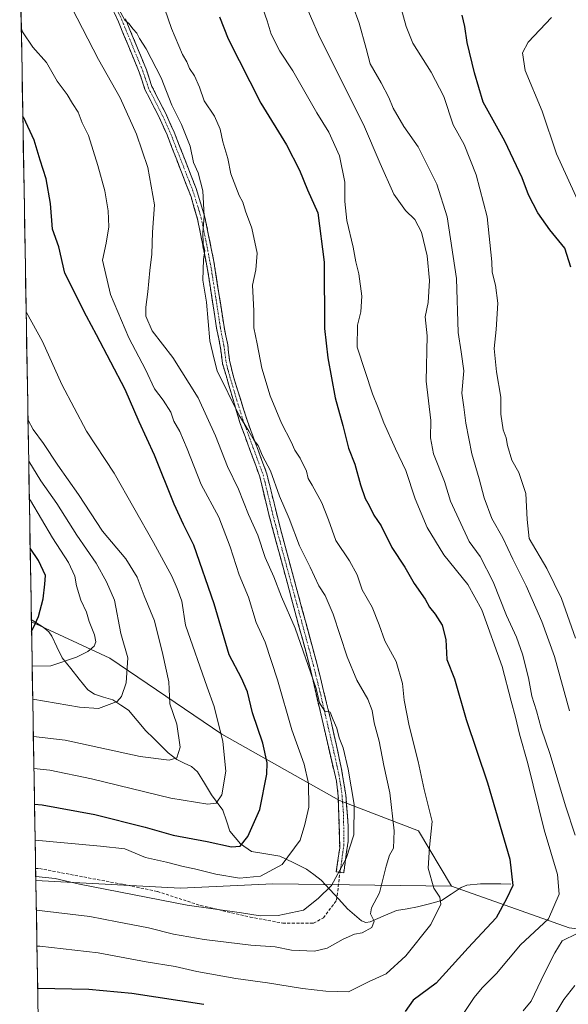
# Model space of a CAD drawing. Units: metres. Extents: x 617445 to 620890, y 4743314 to 4745686.
# Drawn here: x 617449 to 617630, y 4745059 to 4745385 of the extents above; entities that cross this region are included whole.
import ezdxf

# ---------------------------------------------------------------- set-up
doc = ezdxf.new("R2010")
doc.units = ezdxf.units.M
doc.header["$MEASUREMENT"] = 0
doc.linetypes.add('TRAZO_Y_PUNTO', pattern=[1, 0.5, -0.25, 0, -0.25])
doc.linetypes.add('TRAZOSX2', pattern=[1.5, 1, -0.5])
for name, color, linetype, lineweight in [('Arbolado forestal CxS', 92, 'Continuous', 0), ('Camino', 19, 'TRAZOSX2', 0), ('Camino Cxs', 19, 'Continuous', 0), ('Camino eje', 19, 'TRAZO_Y_PUNTO', 0), ('Corriente natural lineal', 142, 'Continuous', 13), ('Curva de nivel maestra', 36, 'Continuous', 30), ('Curva de nivel normal', 36, 'Continuous', 0), ('Matorral CxS', 135, 'Continuous', 0), ('Municipio CxS', 142, 'Continuous', 0), ('Senda', 19, 'TRAZOSX2', 0)]:
    doc.layers.add(name, color=color, linetype=linetype, lineweight=lineweight)

# ---------------------------------------------------------------- blocks, each defined once
blk = doc.blocks.new('*U169')
at = {"layer": 'Curva de nivel normal', "color": 36, "linetype": 'Continuous', "lineweight": 0}
blk.add_polyline3d([(617453.36, 4745137.2, 645), (617458.58, 4745136.66, 645), (617472.4, 4745133.81, 645), (617498.65, 4745127.4, 645), (617510.89, 4745125.46, 645), (617513.6, 4745125.75, 645), (617515.44, 4745128.48, 645), (617516.78, 4745136.32, 645), (617515.78, 4745146.19, 645), (617512.97, 4745157.72, 645), (617510.65, 4745164.06, 645), (617503.51, 4745184.59, 645), (617502.25, 4745192.58, 645), (617500.66, 4745196.71, 645), (617498.94, 4745200.83, 645), (617492.88, 4745211.96, 645), (617479.91, 4745234.82, 645), (617470.71, 4745248.69, 645), (617462.55, 4745264.21, 645), (617456.18, 4745278.33, 645), (617450.87, 4745288, 645), (617450.79, 4745288.17, 645)], dxfattribs=at)
blk = doc.blocks.new('*U171')
at = {"layer": 'Curva de nivel normal', "color": 36, "linetype": 'Continuous', "lineweight": 0}
blk.add_polyline3d([(617452.97, 4745160.17, 635), (617468.42, 4745157.5, 635), (617474.68, 4745157.04, 635), (617480.83, 4745159.35, 635), (617482.28, 4745161.01, 635), (617483.89, 4745165.58, 635), (617484.41, 4745173.77, 635), (617482.08, 4745181.83, 635), (617479.96, 4745192.88, 635), (617477.35, 4745198.88, 635), (617473.92, 4745205.1, 635), (617467.54, 4745214.3, 635), (617460.94, 4745224.8, 635), (617455.67, 4745232.27, 635), (617451.63, 4745238.83, 635)], dxfattribs=at)
blk = doc.blocks.new('*U172')
at = {"layer": 'Curva de nivel normal', "color": 36, "linetype": 'Continuous', "lineweight": 0}
blk.add_polyline3d([(617632.35, 4745180.27, 695), (617627.71, 4745193.46, 695), (617622.94, 4745203.35, 695), (617617.03, 4745213.24, 695), (617616.41, 4745219.55, 695), (617615.98, 4745228.1, 695), (617613.6, 4745235.1, 695), (617611.36, 4745239.12, 695), (617609.89, 4745243.96, 695), (617609.46, 4745246.57, 695), (617608.46, 4745249.22, 695), (617607.72, 4745254.33, 695), (617607.68, 4745260.01, 695), (617606.24, 4745268.33, 695), (617605.51, 4745276.01, 695), (617606.18, 4745282.3, 695), (617606.69, 4745291.1, 695), (617605.96, 4745297.04, 695), (617604.82, 4745301.32, 695), (617604.71, 4745304.72, 695), (617603.2, 4745319.55, 695), (617599.53, 4745333.5, 695), (617595.53, 4745343.48, 695), (617591.99, 4745350.04, 695), (617588.9, 4745359.32, 695), (617584.67, 4745367.42, 695), (617578.55, 4745376.96, 695), (617576.4, 4745382.48, 695), (617574.6, 4745388.92, 695)], dxfattribs=at)
blk = doc.blocks.new('*U174')
at = {"layer": 'Curva de nivel normal', "color": 36, "linetype": 'Continuous', "lineweight": 0}
blk.add_polyline3d([(617453.18, 4745147.74, 640), (617463.68, 4745146.62, 640), (617488.53, 4745141.13, 640), (617498.11, 4745139.99, 640), (617500.62, 4745140.77, 640), (617501.72, 4745144.23, 640), (617500.62, 4745151.82, 640), (617498.25, 4745158.55, 640), (617497.92, 4745165.88, 640), (617495.94, 4745174.86, 640), (617493.22, 4745185.99, 640), (617489.8, 4745194.24, 640), (617487.52, 4745200.44, 640), (617483.78, 4745206.48, 640), (617476.02, 4745215.67, 640), (617468.12, 4745227.82, 640), (617461.23, 4745237.54, 640), (617456.49, 4745244.61, 640), (617453.08, 4745249.3, 640), (617451.4, 4745252.39, 640)], dxfattribs=at)
blk = doc.blocks.new('*U175')
at = {"layer": 'Curva de nivel normal', "color": 36, "linetype": 'Continuous', "lineweight": 0}
blk.add_polyline3d([(617454.16, 4745090.33, 665), (617471.89, 4745088.3, 665), (617480.85, 4745086.47, 665), (617491.26, 4745084.52, 665), (617499.5, 4745082.46, 665), (617509.6, 4745080.68, 665), (617525.06, 4745078.82, 665), (617533.11, 4745078.3, 665), (617538.47, 4745077.18, 665), (617546.14, 4745076.83, 665), (617550.26, 4745077.79, 665), (617555.62, 4745080.83, 665), (617559.28, 4745082.43, 665), (617561.9, 4745082.92, 665), (617565.01, 4745084.62, 665), (617565.77, 4745086.72, 665), (617564.66, 4745089.15, 665), (617564.93, 4745091.1, 665), (617567.64, 4745096.15, 665), (617569.8, 4745104.95, 665), (617570.91, 4745108.55, 665), (617572.2, 4745110.88, 665), (617572.48, 4745116.55, 665), (617571.04, 4745129.12, 665), (617569.05, 4745138.19, 665), (617567.48, 4745146.23, 665), (617565.8, 4745152.26, 665), (617565.12, 4745156.36, 665), (617563.7, 4745160.15, 665), (617560.08, 4745166.38, 665), (617556.86, 4745174.15, 665), (617552.25, 4745188.22, 665), (617549.63, 4745194.38, 665), (617547.57, 4745197.65, 665), (617544.67, 4745203.75, 665), (617541.13, 4745210.83, 665), (617537.77, 4745219.81, 665), (617534.54, 4745227.24, 665), (617531.56, 4745235.64, 665), (617528.86, 4745240.57, 665), (617527.43, 4745244, 665), (617526.15, 4745245.7, 665), (617524.4, 4745248.71, 665), (617521.09, 4745254.12, 665), (617513.96, 4745268.63, 665), (617512.91, 4745272.53, 665), (617511.51, 4745278.65, 665), (617510.35, 4745291.43, 665), (617509.22, 4745298.66, 665), (617509.38, 4745305.45, 665), (617509.86, 4745308.5, 665), (617509.33, 4745310.63, 665), (617509.19, 4745314.27, 665), (617509.65, 4745319.79, 665), (617509.22, 4745328.2, 665), (617507.62, 4745334.09, 665), (617506.12, 4745337.54, 665), (617505.04, 4745343, 665), (617502.19, 4745350.11, 665), (617498.9, 4745356.52, 665), (617495.45, 4745365.53, 665), (617490.46, 4745375.1, 665), (617488.24, 4745378.58, 665), (617487.37, 4745380.35, 665), (617486.21, 4745381.62, 665), (617484.74, 4745383.49, 665), (617483.44, 4745384.66, 665), (617480.02, 4745390.9, 665)], dxfattribs=at)
blk = doc.blocks.new('*U179')
at = {"layer": 'Curva de nivel normal', "color": 36, "linetype": 'Continuous', "lineweight": 0}
blk.add_polyline3d([(617633.72, 4745323.75, 705), (617626.14, 4745340.47, 705), (617621.41, 4745354.49, 705), (617615.79, 4745368.01, 705), (617614.85, 4745373.78, 705), (617616.74, 4745377.34, 705), (617624.45, 4745385.54, 705)], dxfattribs=at)
blk = doc.blocks.new('*U183')
at = {"layer": 'Curva de nivel normal', "color": 36, "linetype": 'Continuous', "lineweight": 0}
blk.add_polyline3d([(617494.31, 4745395.12, 670), (617498.88, 4745381.86, 670), (617502.46, 4745373.26, 670), (617503.88, 4745370.78, 670), (617504.77, 4745368.63, 670), (617506.41, 4745366.22, 670), (617508.08, 4745362.48, 670), (617509.68, 4745357.97, 670), (617513.1, 4745352.91, 670), (617514.92, 4745348.6, 670), (617515.78, 4745344.37, 670), (617517.41, 4745338.85, 670), (617518.46, 4745333.8, 670), (617521.18, 4745326.67, 670), (617522.41, 4745324.4, 670), (617523.27, 4745321.5, 670), (617525.4, 4745315.81, 670), (617527.12, 4745307.54, 670), (617526.69, 4745302.1, 670), (617525.64, 4745297.05, 670), (617526.04, 4745288.46, 670), (617526.07, 4745282.87, 670), (617527.17, 4745277.59, 670), (617528.68, 4745269.55, 670), (617531.49, 4745260.41, 670), (617535.2, 4745251.37, 670), (617538.42, 4745245.18, 670), (617539.59, 4745242.42, 670), (617541.36, 4745239.78, 670), (617543.44, 4745235.52, 670), (617543.99, 4745233.07, 670), (617545.34, 4745230.86, 670), (617548.5, 4745225, 670), (617550.76, 4745219.44, 670), (617553.17, 4745212.57, 670), (617557.65, 4745205.9, 670), (617560.18, 4745201.26, 670), (617561.88, 4745196.3, 670), (617565.11, 4745190.54, 670), (617567.53, 4745184.76, 670), (617569.4, 4745179.43, 670), (617573.12, 4745172.53, 670), (617575.19, 4745165.27, 670), (617575.74, 4745159.82, 670), (617577.44, 4745151.28, 670), (617580.42, 4745139.54, 670), (617582.38, 4745130.22, 670), (617585, 4745119.74, 670), (617584.08, 4745111.22, 670), (617583.63, 4745104.3, 670), (617585.58, 4745097.65, 670), (617587.57, 4745094.7, 670), (617587.81, 4745092.4, 670), (617584.6, 4745085.61, 670), (617576.26, 4745075.26, 670), (617569.78, 4745069.3, 670), (617564.12, 4745066.76, 670), (617557.29, 4745063.34, 670), (617549.8, 4745063.6, 670), (617542.16, 4745064.46, 670), (617530.56, 4745066.36, 670), (617520.13, 4745067.74, 670), (617507.24, 4745070.12, 670), (617500.04, 4745071.79, 670), (617490.5, 4745073.25, 670), (617474.55, 4745076.31, 670), (617455.34, 4745078.42, 670), (617454.36, 4745078.42, 670)], dxfattribs=at)
blk = doc.blocks.new('*U184')
at = {"layer": 'Curva de nivel normal', "color": 36, "linetype": 'Continuous', "lineweight": 0}
blk.add_polyline3d([(617449.18, 4745382.06, 655), (617449.63, 4745380.71, 655), (617452.98, 4745375.73, 655), (617457.5, 4745370.58, 655), (617461.03, 4745364.45, 655), (617464.34, 4745360.09, 655), (617466.08, 4745357.04, 655), (617467.94, 4745354.24, 655), (617469.33, 4745350.63, 655), (617471.36, 4745346.44, 655), (617474.52, 4745336.6, 655), (617476.78, 4745328.2, 655), (617477.94, 4745321.54, 655), (617478.17, 4745316.32, 655), (617477.22, 4745310.88, 655), (617476.03, 4745305.22, 655), (617478.64, 4745293.88, 655), (617484.75, 4745279.55, 655), (617490.25, 4745269.14, 655), (617493.19, 4745262.7, 655), (617496.12, 4745258.93, 655), (617498.64, 4745254.96, 655), (617499.62, 4745252.09, 655), (617501.59, 4745248.67, 655), (617504, 4745242.94, 655), (617508.61, 4745231.15, 655), (617514.46, 4745220.25, 655), (617518.28, 4745210.48, 655), (617521.2, 4745201.22, 655), (617524.31, 4745193.88, 655), (617526.84, 4745185.53, 655), (617529.83, 4745179.02, 655), (617533.86, 4745166.55, 655), (617538.65, 4745150.04, 655), (617542.66, 4745138.59, 655), (617544.09, 4745132.21, 655), (617544.2, 4745124.42, 655), (617542.93, 4745118.74, 655), (617541.32, 4745113.51, 655), (617535.4, 4745105.48, 655), (617528.22, 4745101.6, 655), (617521.3, 4745100.96, 655), (617513.48, 4745102.23, 655), (617506.44, 4745104.04, 655), (617502.7, 4745104.76, 655), (617497.19, 4745106.27, 655), (617490.2, 4745107.74, 655), (617483.36, 4745110.62, 655), (617475.31, 4745111.5, 655), (617453.76, 4745113.48, 655)], dxfattribs=at)
blk = doc.blocks.new('*U186')
at = {"layer": 'Curva de nivel normal', "color": 36, "linetype": 'Continuous', "lineweight": 0}
blk.add_polyline3d([(617453.9684, 4745101.4984, 660), (617460.41, 4745100.85, 660), (617468.47, 4745098.99, 660), (617503.99, 4745091.98, 660), (617522.02, 4745089.48, 660), (617528.14, 4745088.5, 660), (617534.14, 4745088.56, 660), (617542.42, 4745090.4, 660), (617547.26, 4745094.19, 660), (617551.7, 4745098.51, 660), (617556.59, 4745107.42, 660), (617559.15, 4745115.23, 660), (617559.24, 4745125.32, 660), (617557.27, 4745137.02, 660), (617555.58, 4745143.99, 660), (617554.28, 4745147.36, 660), (617553.48, 4745150.56, 660), (617552.22, 4745153.31, 660), (617551.23, 4745155.85, 660), (617549.47, 4745156.14, 660), (617547.7, 4745158.92, 660), (617546.61, 4745163.69, 660), (617539.69, 4745183.56, 660), (617535.24, 4745193.91, 660), (617532.63, 4745200.56, 660), (617529.78, 4745206.96, 660), (617527.41, 4745214.36, 660), (617524.29, 4745221.18, 660), (617520.95, 4745229.56, 660), (617517.31, 4745237.06, 660), (617513.39, 4745247.14, 660), (617507.66, 4745259.74, 660), (617499.29, 4745273.04, 660), (617492.44, 4745281.86, 660), (617490.32, 4745286.73, 660), (617490.31, 4745289.72, 660), (617491.02, 4745294.75, 660), (617491.63, 4745301.82, 660), (617492.36, 4745307.22, 660), (617492.59, 4745314.55, 660), (617493.18, 4745323.55, 660), (617490.96, 4745335.9, 660), (617487.31, 4745346.97, 660), (617481.88, 4745358.9, 660), (617474.72, 4745371.64, 660), (617464.11, 4745392.19, 660)], dxfattribs=at)
blk = doc.blocks.new('*U188')
at = {"layer": 'Curva de nivel normal', "color": 36, "linetype": 'Continuous', "lineweight": 0}
blk.add_polyline3d([(617594.48, 4745054.93, 680), (617598.9, 4745061.55, 680), (617601.5, 4745064.7, 680), (617606.23, 4745069.4, 680), (617614.16, 4745078.92, 680), (617623.47, 4745087.54, 680), (617626.95, 4745095.67, 680), (617626.42, 4745102.22, 680), (617622.03, 4745116.88, 680), (617616.67, 4745138.88, 680), (617613.83, 4745148.55, 680), (617612.58, 4745154.22, 680), (617611.1, 4745159.52, 680), (617608.08, 4745170.88, 680), (617601.36, 4745189.65, 680), (617596.82, 4745198, 680), (617588.9, 4745207.88, 680), (617583.34, 4745216.84, 680), (617579.42, 4745226.4, 680), (617576.29, 4745235.78, 680), (617572.84, 4745242.94, 680), (617569.04, 4745251.46, 680), (617567.18, 4745256.42, 680), (617565.24, 4745261.04, 680), (617562.88, 4745268.5, 680), (617560.17, 4745276.5, 680), (617560.34, 4745283.78, 680), (617561.37, 4745288.21, 680), (617561.72, 4745293.34, 680), (617560.76, 4745300.72, 680), (617559.76, 4745304.73, 680), (617558.85, 4745309.57, 680), (617556.76, 4745318.42, 680), (617556.12, 4745324.69, 680), (617556.12, 4745331.1, 680), (617554.36, 4745339.75, 680), (617550.85, 4745347.55, 680), (617546.82, 4745354, 680), (617538.97, 4745367.87, 680), (617534.64, 4745374.34, 680), (617531.76, 4745379.97, 680), (617530.5, 4745384.44, 680), (617528.98, 4745388.52, 680)], dxfattribs=at)
blk = doc.blocks.new('*U189')
at = {"layer": 'Curva de nivel normal', "color": 36, "linetype": 'Continuous', "lineweight": 0}
for points in [[(617615.07, 4745057.11, 685), (617617.68, 4745060.32, 685), (617622.08, 4745069.55, 685), (617625.49, 4745076.22, 685), (617627.96, 4745080.24, 685), (617632.91, 4745082.66, 685)], [(617632.29, 4745115.2, 685), (617629.08, 4745124.88, 685), (617624.03, 4745141.88, 685), (617620.99, 4745150.55, 685), (617619.48, 4745156.26, 685), (617617.95, 4745161.08, 685), (617616.79, 4745167.15, 685), (617614.89, 4745175.04, 685), (617612.91, 4745180.59, 685), (617609.59, 4745187.84, 685), (617605.17, 4745198.88, 685), (617600.83, 4745207.28, 685), (617597.25, 4745212.25, 685), (617591.02, 4745225.62, 685), (617589.02, 4745232.1, 685), (617585.47, 4745241.27, 685), (617584.46, 4745246.55, 685), (617584.56, 4745252.22, 685), (617583.04, 4745265.22, 685), (617583.31, 4745280.22, 685), (617582.64, 4745286.55, 685), (617583.71, 4745291.22, 685), (617584.14, 4745298.56, 685), (617583.3, 4745306.71, 685), (617581.48, 4745314.51, 685), (617579.28, 4745318.73, 685), (617576.23, 4745321.7, 685), (617572.34, 4745327.08, 685), (617567.76, 4745337.18, 685), (617562.35, 4745350.09, 685), (617547.7, 4745379.12, 685), (617541.8, 4745392.88, 685)]]:
    blk.add_polyline3d(points, dxfattribs=at)
blk = doc.blocks.new('*U190')
at = {"layer": 'Curva de nivel normal', "color": 36, "linetype": 'Continuous', "lineweight": 0}
blk.add_polyline3d([(617452.78, 4745171.06, 630), (617458.9, 4745171.13, 630), (617467.38, 4745174.06, 630), (617471.2, 4745175.89, 630), (617473.22, 4745177.6, 630), (617473.86, 4745179.13, 630), (617473.36, 4745181.44, 630), (617471.63, 4745185.76, 630), (617470.76, 4745188.84, 630), (617468.86, 4745192.82, 630), (617467.38, 4745197.63, 630), (617466.89, 4745200.82, 630), (617464.83, 4745205.28, 630), (617459.49, 4745213.47, 630), (617452.28, 4745225.76, 630), (617451.84, 4745226.39, 630)], dxfattribs=at)
blk = doc.blocks.new('*U197')
at = {"layer": 'Curva de nivel normal', "color": 36, "linetype": 'Continuous', "lineweight": 0}
for points in [[(617622.59, 4745050.88, 690), (617628.56, 4745060.88, 690), (617632.12, 4745065.48, 690)], [(617630.34, 4745156.27, 690), (617625.42, 4745174.2, 690), (617621.3, 4745185.76, 690), (617616.04, 4745197.6, 690), (617611.67, 4745206.37, 690), (617608.38, 4745213.46, 690), (617604.73, 4745219.81, 690), (617602.18, 4745226.7, 690), (617600.54, 4745232.96, 690), (617598.09, 4745241.26, 690), (617596.07, 4745251.39, 690), (617595.42, 4745256.68, 690), (617594.84, 4745261.31, 690), (617595.42, 4745268.68, 690), (617594.56, 4745275, 690), (617593.61, 4745281.4, 690), (617593.05, 4745299.22, 690), (617589.9, 4745319.6, 690), (617586.51, 4745330.37, 690), (617580.32, 4745342.76, 690), (617575.66, 4745349.41, 690), (617572.05, 4745355.53, 690), (617570.7, 4745359.03, 690), (617568.11, 4745363.92, 690), (617564.46, 4745370.21, 690), (617563.19, 4745375.27, 690), (617560.92, 4745383.6, 690), (617556.7, 4745395.18, 690)]]:
    blk.add_polyline3d(points, dxfattribs=at)
blk = doc.blocks.new('*U201')
at = {"layer": 'Curva de nivel maestra', "color": 36, "linetype": 'Continuous', "lineweight": 30}
blk.add_polyline3d([(617453.56, 4745125.37, 650), (617456.12, 4745125.16, 650), (617473.45, 4745122.05, 650), (617490.14, 4745117.85, 650), (617499.34, 4745115.18, 650), (617510.62, 4745113.04, 650), (617518.68, 4745111.3, 650), (617521.52, 4745111.48, 650), (617524.03, 4745114.68, 650), (617528.01, 4745123.64, 650), (617530.37, 4745135.31, 650), (617530.43, 4745139.07, 650), (617528.99, 4745145.55, 650), (617525.6, 4745155.64, 650), (617523.9, 4745162.57, 650), (617521.93, 4745167.04, 650), (617517.91, 4745174.81, 650), (617512.89, 4745191.62, 650), (617506.17, 4745211.09, 650), (617502.78, 4745217.91, 650), (617499.73, 4745224.6, 650), (617493.26, 4745240.76, 650), (617488.14, 4745251.87, 650), (617483.47, 4745262.55, 650), (617474.09, 4745280.61, 650), (617470.72, 4745286.8, 650), (617463.61, 4745301.02, 650), (617461.54, 4745309.7, 650), (617459.46, 4745315.53, 650), (617458.81, 4745323.95, 650), (617457.43, 4745332.11, 650), (617455.38, 4745338.38, 650), (617453.44, 4745344.92, 650), (617450.01, 4745352.36, 650), (617449.68, 4745352.78, 650)], dxfattribs=at)
blk = doc.blocks.new('*U206')
at = {"layer": 'Curva de nivel maestra', "color": 36, "linetype": 'Continuous', "lineweight": 30}
for points in [[(617514.66, 4745385.76, 675), (617517.6, 4745378.39, 675), (617528.32, 4745357.22, 675), (617536.85, 4745343.34, 675), (617541.15, 4745335.04, 675), (617543.78, 4745328.57, 675), (617547.22, 4745320.91, 675), (617549.31, 4745304.56, 675), (617549.39, 4745282.67, 675), (617550.48, 4745272.95, 675), (617552.98, 4745259.73, 675), (617555.51, 4745250.59, 675), (617557.39, 4745243.13, 675), (617559.44, 4745237.85, 675), (617561.27, 4745231.02, 675), (617562.88, 4745226.51, 675), (617564.21, 4745224.15, 675), (617565.72, 4745220.95, 675), (617568.1, 4745217.47, 675), (617571.7, 4745210.31, 675), (617575.97, 4745203.77, 675), (617579.01, 4745198.38, 675), (617582.7, 4745193.22, 675), (617584.09, 4745190.55, 675), (617586.02, 4745188.22, 675), (617588.29, 4745184.55, 675), (617589.47, 4745179.88, 675), (617589.88, 4745173.22, 675), (617592.37, 4745166.84, 675), (617596.2, 4745153.39, 675), (617603.24, 4745132.51, 675), (617610.65, 4745107.22, 675), (617611.71, 4745098.52, 675), (617609.6, 4745094.1, 675), (617606.13, 4745087.85, 675), (617596.86, 4745077.88, 675), (617586.33, 4745066.23, 675), (617578.66, 4745060.6, 675), (617576.04, 4745056.9, 675)], [(617509.47, 4745059.16, 675), (617485.72, 4745062.8, 675), (617471.49, 4745064.17, 675), (617454.6, 4745064.46, 675)]]:
    blk.add_polyline3d(points, dxfattribs=at)
blk = doc.blocks.new('*U207')
at = {"layer": 'Curva de nivel maestra', "color": 36, "linetype": 'Continuous', "lineweight": 30}
blk.add_polyline3d([(617630.85, 4745302.9, 700), (617628.87, 4745309.19, 700), (617623.92, 4745315.24, 700), (617619.96, 4745320.86, 700), (617616.83, 4745326.83, 700), (617614.69, 4745332.44, 700), (617608.99, 4745344.57, 700), (617601.8, 4745357.54, 700), (617599, 4745367.16, 700), (617596.56, 4745377.2, 700), (617595.75, 4745382.55, 700), (617594.87, 4745386.22, 700)], dxfattribs=at)
blk = doc.blocks.new('*U208')
at = {"layer": 'Curva de nivel maestra', "color": 36, "linetype": 'Continuous', "lineweight": 30}
blk.add_polyline3d([(617452.59, 4745182.59, 625), (617453.3, 4745184.08, 625), (617454.92, 4745187.41, 625), (617456.39, 4745193.34, 625), (617456.95, 4745198.1, 625), (617457.17, 4745201.02, 625), (617454.9, 4745205.98, 625), (617452.12, 4745210.09, 625)], dxfattribs=at)

msp = doc.modelspace()

# ---------------------------------------------------------------- linework, layer by layer
at = {"layer": 'Arbolado forestal CxS', "color": 92, "linetype": 'Continuous', "lineweight": 0}
for points in [[(617591.39, 4745098.27, 671.72), (617630.23, 4745084.58, 685.75), (617704.12, 4745075.87, 711.01), (617720.84, 4745089.66, 714.83), (617739.83, 4745106.53, 722.36), (617747.12, 4745112.39, 724.92), (617752.16, 4745116.46, 727.71), (617756, 4745120.91, 730.45), (617761.6, 4745127.46, 733.67), (617762.2, 4745128.14, 733.94), (617723.31, 4745127.84, 719.74), (617721.31, 4745141.8, 720.37), (617732.01, 4745156.49, 727.07), (617747.16, 4745169.95, 734.39), (617763.56, 4745187.22, 741.31), (617769.14, 4745206.96, 744.62), (617767.08, 4745230.46, 743.37), (617764.29, 4745266.65, 743.09), (617748.12, 4745309.1, 736.64)], [(617452.53, 4745185.72, 626.35), (617478.45, 4745173.69, 634.45), (617515.46, 4745148.55, 646.43), (617554.36, 4745126.59, 659.89), (617580.47, 4745116.62, 669.79), (617591.39, 4745098.27, 671.72)], [(617452.53, 4745185.72, 626.35), (617453.99, 4745100.19, 662)], [(617459.11, 4744799.83, 729.82), (617453.99, 4745100.19, 662), (617501.84, 4745097.62, 658.86), (617532.31, 4745099.11, 657.63), (617591.39, 4745098.27, 671.72), (617630.23, 4745084.58, 685.75)], [(617453.99, 4745100.19, 662), (617501.84, 4745097.62, 658.86), (617532.31, 4745099.11, 657.63), (617591.39, 4745098.27, 671.72)], [(617453.99, 4745100.19, 662), (617501.84, 4745097.62, 658.86), (617532.31, 4745099.11, 657.63), (617591.39, 4745098.27, 671.72)], [(617453.99, 4745100.19, 662), (617459.11, 4744799.83, 729.82)]]:
    msp.add_polyline3d(points, dxfattribs=at)
msp.add_polyline3d([(617501.84, 4745097.62, 658.86), (617453.99, 4745100.19, 662), (617452.53, 4745185.72, 626.35), (617478.45, 4745173.69, 634.45), (617515.46, 4745148.55, 646.43), (617554.36, 4745126.59, 659.89), (617580.47, 4745116.62, 669.79), (617591.39, 4745098.27, 671.72), (617532.31, 4745099.11, 657.63), (617501.84, 4745097.62, 658.86)], close=True, dxfattribs=at)
at = {"layer": 'Camino', "color": 19, "linetype": 'TRAZOSX2', "lineweight": 0}
for points in [[(617554.51, 4745102.87), (617553.3, 4745103.05), (617554.42, 4745110.84), (617553.97, 4745128.01), (617553.34, 4745132.97), (617544.54, 4745170.97), (617531.02, 4745221.13), (617527.94, 4745233.93), (617521.53, 4745251.26), (617515.7, 4745271.05), (617514.94, 4745276.81), (617513.75, 4745282.76), (617510.88, 4745301.47), (617507.45, 4745318.86), (617505.3, 4745326.16), (617497.38, 4745346.65), (617494.74, 4745352.5), (617490.06, 4745361.69), (617488.18, 4745367.37), (617481.28, 4745384.1), (617477.14, 4745393.21)], [(617483.58, 4745385.1), (617490.53, 4745368.24), (617492.38, 4745362.65), (617496.92, 4745353.75), (617499.69, 4745347.61), (617506.96, 4745328.99), (617509.89, 4745319.46), (617512.86, 4745304.77), (617516.21, 4745283.2), (617517.41, 4745277.22), (617518.03, 4745272.25), (617519.32, 4745266.7), (617523.91, 4745252.05), (617530.34, 4745234.66), (617534.72, 4745216.92), (617546.97, 4745171.57), (617551.73, 4745152.19), (617554.95, 4745137.53), (617556.45, 4745128.45), (617557.27, 4745118.18), (617557.2, 4745113.19), (617555.77, 4745102.69), (617554.51, 4745102.87)]]:
    msp.add_lwpolyline(points, dxfattribs=at)
at = {"layer": 'Camino Cxs', "color": 19, "linetype": 'Continuous', "lineweight": 0}
msp.add_polyline3d([(617483.58, 4745385.1, 665.06), (617485.32, 4745380.89, 664.61), (617487.06, 4745376.67, 664.64), (617488.79, 4745372.46, 664.38), (617490.53, 4745368.24, 663.88), (617491.46, 4745365.45, 663.83), (617492.38, 4745362.65, 663.77), (617494.65, 4745358.2, 663.67), (617496.92, 4745353.75, 663.97), (617498.31, 4745350.68, 663.97), (617499.69, 4745347.61, 663.73), (617501.51, 4745342.96, 664.02), (617503.33, 4745338.3, 664.33), (617505.14, 4745333.65, 664.12), (617506.96, 4745328.99, 664.71), (617508.43, 4745324.23, 664.89), (617509.89, 4745319.46, 664.91), (617510.88, 4745314.56, 664.97), (617511.87, 4745309.67, 665.22), (617512.86, 4745304.77, 665.66), (617513.53, 4745300.46, 666.02), (617514.2, 4745296.14, 665.97), (617514.87, 4745291.83, 665.73), (617515.54, 4745287.51, 665.89), (617516.21, 4745283.2, 665.95), (617516.81, 4745280.21, 666.15), (617517.41, 4745277.22, 666.38), (617517.72, 4745274.74, 666.49), (617518.03, 4745272.25, 666.44), (617518.68, 4745269.48, 666.23), (617519.32, 4745266.7, 665.91), (617520.47, 4745263.04, 665.66), (617521.62, 4745259.38, 665.74), (617522.76, 4745255.71, 665.68), (617523.91, 4745252.05, 665.26), (617525.52, 4745247.7, 664.83), (617527.13, 4745243.36, 665.05), (617528.73, 4745239.01, 664.69), (617530.34, 4745234.66, 664.42), (617531.44, 4745230.23, 664.12), (617532.53, 4745225.79, 664.1), (617533.63, 4745221.36, 663.73), (617534.72, 4745216.92, 663.16), (617535.95, 4745212.39, 662.79), (617537.17, 4745207.85, 662.76), (617538.4, 4745203.32, 662.55), (617539.62, 4745198.78, 662.11), (617540.85, 4745194.25, 661.79), (617542.07, 4745189.71, 661.49), (617543.3, 4745185.18, 661.1), (617544.52, 4745180.64, 660.59), (617545.75, 4745176.11, 660.47), (617546.97, 4745171.57, 660.61), (617548.16, 4745166.73, 660.49), (617549.35, 4745161.88, 660.15), (617550.54, 4745157.04, 659.84), (617551.73, 4745152.19, 659.94), (617552.54, 4745148.53, 660.1), (617553.34, 4745144.86, 659.85), (617554.15, 4745141.2, 659.49), (617554.95, 4745137.53, 659.24), (617555.7, 4745132.99, 659.14), (617556.45, 4745128.45, 659.19), (617556.72, 4745125.03, 659.18), (617557, 4745121.6, 659.18), (617557.27, 4745118.18, 659.24), (617557.2, 4745113.19, 659.34), (617556.72, 4745109.69, 659.63), (617556.25, 4745106.19, 659.9), (617555.77, 4745102.69, 660.23), (617553.3, 4745103.05, 659.42), (617553.86, 4745106.95, 659.28), (617554.42, 4745110.84, 659.12), (617554.31, 4745115.13, 658.74), (617554.2, 4745119.43, 658.38), (617554.08, 4745123.72, 658.49), (617553.97, 4745128.01, 658.63), (617553.34, 4745132.97, 658.51), (617552.24, 4745137.72, 658.64), (617551.14, 4745142.47, 659.1), (617550.04, 4745147.22, 659.2), (617548.94, 4745151.97, 659.25), (617547.84, 4745156.72, 659.38), (617546.74, 4745161.47, 659.62), (617545.64, 4745166.22, 659.75), (617544.54, 4745170.97, 659.79), (617543.31, 4745175.53, 659.77), (617542.08, 4745180.09, 659.86), (617540.85, 4745184.65, 660.44), (617539.62, 4745189.21, 660.58), (617538.39, 4745193.77, 661.25), (617537.17, 4745198.33, 661.32), (617535.94, 4745202.89, 661.7), (617534.71, 4745207.45, 661.85), (617533.48, 4745212.01, 662.04), (617532.25, 4745216.57, 662.43), (617531.02, 4745221.13, 662.84), (617529.99, 4745225.4, 663.01), (617528.97, 4745229.66, 663.28), (617527.94, 4745233.93, 663.84), (617526.34, 4745238.26, 663.94), (617524.74, 4745242.6, 663.98), (617523.13, 4745246.93, 663.9), (617521.53, 4745251.26, 664.42), (617520.36, 4745255.22, 664.72), (617519.2, 4745259.18, 664.75), (617518.03, 4745263.13, 664.98), (617516.87, 4745267.09, 665.48), (617515.7, 4745271.05, 665.57), (617515.32, 4745273.93, 665.73), (617514.94, 4745276.81, 665.73), (617514.35, 4745279.79, 665.66), (617513.75, 4745282.76, 665.43), (617513.03, 4745287.44, 665.38), (617512.32, 4745292.12, 665.32), (617511.6, 4745296.79, 665.38), (617510.88, 4745301.47, 665.09), (617510.02, 4745305.82, 664.77), (617509.17, 4745310.17, 664.63), (617508.31, 4745314.51, 664.48), (617507.45, 4745318.86, 664.46), (617506.38, 4745322.51, 664.35), (617505.3, 4745326.16, 664.07), (617503.72, 4745330.26, 663.66), (617502.13, 4745334.36, 663.38), (617500.55, 4745338.45, 663.48), (617498.96, 4745342.55, 663.22), (617497.38, 4745346.65, 663.24), (617496.06, 4745349.58, 663.3), (617494.74, 4745352.5, 663.11), (617493.18, 4745355.56, 663), (617491.62, 4745358.63, 663.16), (617490.06, 4745361.69, 663.02), (617489.12, 4745364.53, 663.12), (617488.18, 4745367.37, 663.33), (617486.46, 4745371.55, 663.89), (617484.73, 4745375.74, 663.8), (617483.01, 4745379.92, 663.89), (617481.28, 4745384.1, 664.57), (617479.9, 4745387.14, 664.16)], dxfattribs=at)
at = {"layer": 'Camino eje', "color": 19, "linetype": 'TRAZO_Y_PUNTO', "lineweight": 0}
msp.add_lwpolyline([(617480.36, 4745389.16), (617482.43, 4745384.6), (617489.36, 4745367.81), (617491.22, 4745362.17), (617493.56, 4745357.58), (617495.83, 4745353.13), (617498.54, 4745347.13), (617502.17, 4745337.82), (617506.13, 4745327.58), (617507.6, 4745322.81), (617508.67, 4745319.16), (617510.16, 4745311.82), (617511.87, 4745303.12), (617513.55, 4745292.34), (617514.98, 4745282.98), (617516.18, 4745277.02), (617516.49, 4745274.53), (617516.87, 4745271.65), (617517.51, 4745268.88), (617520.43, 4745258.98), (617522.72, 4745251.66), (617529.14, 4745234.3), (617530.68, 4745227.9), (617532.87, 4745219.03), (617539.63, 4745193.95), (617545.76, 4745171.27), (617548.14, 4745161.58), (617552.54, 4745142.58), (617554.15, 4745135.25), (617554.9, 4745130.71), (617555.21, 4745128.23), (617555.62, 4745123.1), (617555.85, 4745114.51), (617555.81, 4745112.02), (617555.1, 4745106.77), (617554.51, 4745102.87)], dxfattribs=at)
at = {"layer": 'Corriente natural lineal', "color": 142, "linetype": 'Continuous', "lineweight": 13}
msp.add_polyline3d([(617611, 4745099, 674.71), (617607.65, 4745099.04, 673.93), (617604.3, 4745099.07, 673.25), (617600.95, 4745099.11, 672.63), (617596.49, 4745098.63, 671.79), (617594.54, 4745097.83, 671.54), (617591.32, 4745095.7, 670.89), (617588.1, 4745093.56, 669.85), (617584.12, 4745092.5, 669), (617580.14, 4745091.43, 668.11), (617576.7, 4745090.85, 667.55), (617573.25, 4745090.26, 666.81), (617568.85, 4745088.38, 665.83), (617564.45, 4745086.5, 664.87), (617563.03, 4745086.33, 664.61), (617561.66, 4745086.81, 664.29), (617559.32, 4745088.83, 663.67), (617556.97, 4745090.86, 662.91), (617554.09, 4745094.02, 661.96), (617551.2, 4745097.17, 660.32), (617548.32, 4745100.33, 658.86), (617545.91, 4745102.15, 658.14), (617543.51, 4745103.96, 657.16), (617539.09, 4745106.08, 655.66), (617534.67, 4745108.2, 653.82), (617529.97, 4745108.98, 652.2), (617525.27, 4745109.75, 650.99), (617521.62, 4745112.31, 649.24), (617519.88, 4745114.39, 648.73), (617518.14, 4745116.47, 648.21), (617516.96, 4745119.95, 646.88), (617515.78, 4745123.43, 645.58), (617513.93, 4745125.98, 645.05), (617512.08, 4745128.53, 644.12), (617509.75, 4745132.33, 642.87), (617507.41, 4745136.14, 641.97), (617505.45, 4745137.84, 641.35), (617503, 4745139, 640.7), (617500.56, 4745140.16, 640.2), (617497.7, 4745142.39, 639.46), (617495.26, 4745144.83, 638.7), (617492.83, 4745147.27, 638.17), (617490.39, 4745149.7, 637.59), (617487.52, 4745153.09, 636.55), (617484.66, 4745156.48, 635.94), (617482.06, 4745158.17, 635.21), (617479.47, 4745159.86, 634.65), (617476.4, 4745160.82, 634.1), (617473.34, 4745161.78, 633.65), (617471.21, 4745163.24, 633.04), (617468.36, 4745166.76, 631.92), (617465.51, 4745170.29, 630.62), (617462.65, 4745173.81, 629.13), (617460.95, 4745177.39, 627.71), (617459.24, 4745180.97, 626.87), (617458.28, 4745182.34, 626.53), (617456.36, 4745183.95, 625.98), (617452.73, 4745186.3, 624.09), (617452.52, 4745186.37, 623.98)], dxfattribs=at)
at = {"layer": 'Matorral CxS', "color": 135, "linetype": 'Continuous', "lineweight": 0}
for points in [[(617630.23, 4745084.58, 685.75), (617591.39, 4745098.27, 671.72), (617580.47, 4745116.62, 669.79), (617554.36, 4745126.59, 659.89), (617515.46, 4745148.55, 646.43), (617478.45, 4745173.69, 634.45), (617452.53, 4745185.72, 626.35), (617448.65, 4745413.11, 657.44)], [(617448.65, 4745413.11, 657.44), (617452.53, 4745185.72, 626.35)], [(617591.39, 4745098.27, 671.72), (617630.23, 4745084.58, 685.75), (617704.12, 4745075.87, 711.01), (617720.84, 4745089.66, 714.83), (617739.83, 4745106.53, 722.36), (617747.12, 4745112.39, 724.92), (617752.16, 4745116.46, 727.71), (617756, 4745120.91, 730.45), (617761.6, 4745127.46, 733.67), (617762.2, 4745128.14, 733.94), (617723.31, 4745127.84, 719.74), (617721.31, 4745141.8, 720.37), (617732.01, 4745156.49, 727.07), (617747.16, 4745169.95, 734.39), (617763.56, 4745187.22, 741.31), (617769.14, 4745206.96, 744.62), (617767.08, 4745230.46, 743.37), (617764.29, 4745266.65, 743.09), (617748.12, 4745309.1, 736.64)], [(617452.53, 4745185.72, 626.35), (617478.45, 4745173.69, 634.45), (617515.46, 4745148.55, 646.43), (617554.36, 4745126.59, 659.89), (617580.47, 4745116.62, 669.79), (617591.39, 4745098.27, 671.72)]]:
    msp.add_polyline3d(points, dxfattribs=at)
at = {"layer": 'Municipio CxS', "color": 142, "linetype": 'Continuous', "lineweight": 0}
msp.add_polyline3d([(617454.69, 4745058.94, 677.1), (617454.61, 4745063.93, 675.19), (617454.52, 4745068.92, 673.63), (617454.44, 4745073.9, 671.68), (617454.35, 4745078.89, 669.73), (617454.27, 4745083.88, 667.72), (617454.18, 4745088.86, 665.47), (617454.1, 4745093.85, 663.38), (617454.01, 4745098.84, 661.15), (617453.93, 4745103.82, 658.82), (617453.84, 4745108.81, 657.68), (617453.76, 4745113.8, 654.97), (617453.67, 4745118.78, 653.25), (617453.59, 4745123.77, 650.79), (617453.5, 4745128.76, 648.45), (617453.42, 4745133.74, 646.39), (617453.33, 4745138.73, 644.39), (617453.25, 4745143.72, 642.29), (617453.16, 4745148.7, 639.98), (617453.08, 4745153.69, 637.76), (617452.99, 4745158.68, 635.75), (617452.91, 4745163.66, 633.2), (617452.82, 4745168.65, 630.88), (617452.74, 4745173.64, 628.59), (617452.65, 4745178.62, 625.69), (617452.57, 4745183.61, 624.79), (617452.48, 4745188.6, 623.35), (617452.4, 4745193.58, 623.13), (617452.31, 4745198.57, 622.93), (617452.23, 4745203.56, 623.24), (617452.14, 4745208.54, 623.98), (617452.06, 4745213.53, 625.71), (617451.97, 4745218.52, 627.46), (617451.89, 4745223.5, 628.82), (617451.8, 4745228.49, 630.45), (617451.72, 4745233.48, 632.38), (617451.63, 4745238.46, 634.28), (617451.55, 4745243.45, 636.38), (617451.46, 4745248.44, 639.23), (617451.38, 4745253.42, 640.05), (617451.29, 4745258.41, 640.67), (617451.21, 4745263.4, 641.59), (617451.12, 4745268.38, 642.36), (617451.04, 4745273.37, 642.99), (617450.95, 4745278.36, 643.73), (617450.87, 4745283.34, 644.28), (617450.78, 4745288.33, 644.92), (617450.7, 4745293.31, 645.43), (617450.61, 4745298.3, 645.59), (617450.53, 4745303.29, 646.08), (617450.44, 4745308.27, 646.38), (617450.36, 4745313.26, 646.53), (617450.27, 4745318.25, 647.09), (617450.19, 4745323.23, 647.46), (617450.1, 4745328.22, 647.75), (617450.02, 4745333.21, 648.06), (617449.93, 4745338.19, 648.46), (617449.85, 4745343.18, 648.83), (617449.76, 4745348.17, 649.22), (617449.68, 4745353.15, 649.74), (617449.59, 4745358.14, 650.62), (617449.51, 4745363.13, 652.28), (617449.42, 4745368.11, 653.35), (617449.34, 4745373.1, 653.86), (617449.25, 4745378.09, 654.43), (617449.17, 4745383.07, 654.93), (617449.08, 4745388.06, 655.54)], dxfattribs=at)
at = {"layer": 'Senda', "color": 19, "linetype": 'TRAZOSX2', "lineweight": 0}
msp.add_lwpolyline([(617453.92, 4745104.17), (617455.17, 4745104.16), (617459.55, 4745103.29), (617482.82, 4745098.9), (617494.19, 4745096.56), (617508.49, 4745091.9), (617524.82, 4745088.1), (617535.61, 4745086.06), (617545.82, 4745086.06), (617549.03, 4745087.81), (617553.41, 4745093.65), (617554.51, 4745102.87)], dxfattribs=at)

# ---------------------------------------------------------------- block references
at = {"layer": 'Curva de nivel maestra', "color": 36, "linetype": 'Continuous', "lineweight": 30}
for name in ['*U207', '*U201', '*U206', '*U208']:
    msp.add_blockref(name, (0, 0), dxfattribs=at)
at = {"layer": 'Curva de nivel normal', "color": 36, "linetype": 'Continuous', "lineweight": 0}
for name in ['*U188', '*U189', '*U197', '*U172', '*U179', '*U171', '*U174', '*U169', '*U186', '*U175', '*U184', '*U183', '*U190']:
    msp.add_blockref(name, (0, 0), dxfattribs=at)

doc.saveas('drawing.dxf')
